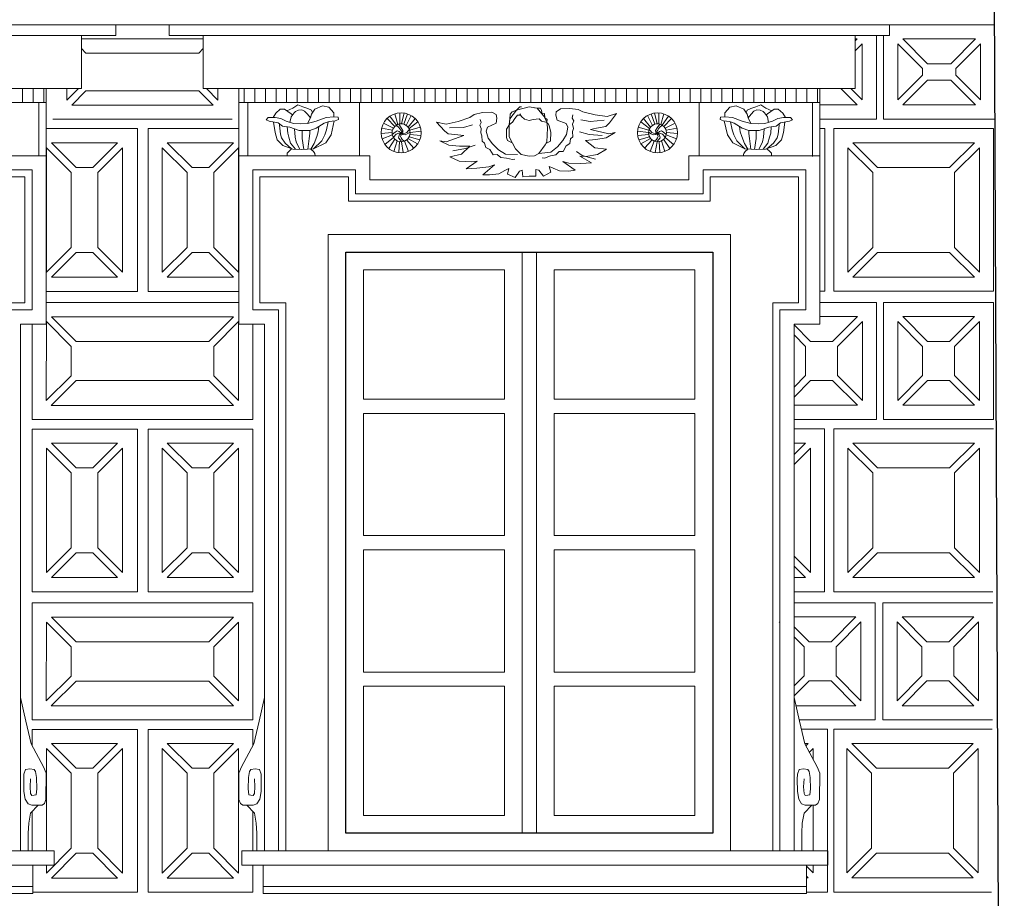
# Model space of a CAD drawing. Units: millimetres. Extents: x -11194 to 3641, y 4092 to 21244.
# Drawn here: x -7852 to -7573, y 10247 to 10495 of the extents above; entities that cross this region are included whole.
import ezdxf

# ---------------------------------------------------------------- set-up
doc = ezdxf.new("R2010")
doc.units = ezdxf.units.MM
doc.layers.add('P_widok cienki', color=5, linetype='Continuous', lineweight=5)
doc.layers.add('TABELKA_OPISY', color=8, linetype='Continuous', lineweight=5)
doc.layers.add('WIDOK', color=4, linetype='Continuous')

msp = doc.modelspace()

# ---------------------------------------------------------------- linework, layer by layer
at = {"layer": 'P_widok cienki', "linetype": 'Continuous'}
for p, q in [((-8028.07, 10493.88), (-7824.5, 10493.88)), ((-7824.5, 10493.88), (-7824.5, 10490.88)), ((-7809.47, 10493.88), (-7605.9, 10493.88)), ((-7809.47, 10493.88), (-7809.47, 10490.88)), ((-7605.9, 10493.88), (-7605.9, 10490.88)), ((-8028.07, 10490.88), (-7824.5, 10490.88)), ((-8018.38, 10490.88), (-7834.18, 10490.88)), ((-7834.18, 10475.88), (-7834.18, 10490.88)), ((-7809.47, 10490.88), (-7605.9, 10490.88)), ((-7799.79, 10490.88), (-7615.58, 10490.88)), ((-7799.79, 10475.88), (-7799.79, 10490.88)), ((-7615.58, 10475.88), (-7615.58, 10490.88)), ((-8018.38, 10475.88), (-7834.18, 10475.88)), ((-7850.84, 10471.88), (-7850.84, 10475.88)), ((-7847.84, 10471.88), (-7847.84, 10475.88)), ((-7844.84, 10471.88), (-7844.84, 10475.88)), ((-7844.18, 10456.88), (-7844.18, 10475.88)), ((-7799.79, 10475.88), (-7615.58, 10475.88)), ((-7789.79, 10456.88), (-7789.79, 10475.88)), ((-7788.24, 10471.88), (-7788.24, 10475.88)), ((-7785.24, 10471.88), (-7785.24, 10475.88)), ((-7782.24, 10471.88), (-7782.24, 10475.88)), ((-7779.24, 10471.88), (-7779.24, 10475.88)), ((-7776.24, 10471.88), (-7776.24, 10475.88)), ((-7773.24, 10471.88), (-7773.24, 10475.88)), ((-7770.24, 10471.88), (-7770.24, 10475.88)), ((-7767.24, 10471.88), (-7767.24, 10475.88)), ((-7764.24, 10471.88), (-7764.24, 10475.88)), ((-7761.24, 10471.88), (-7761.24, 10475.88)), ((-7758.24, 10471.88), (-7758.24, 10475.88)), ((-7755.24, 10471.88), (-7755.24, 10475.88)), ((-7752.24, 10471.88), (-7752.24, 10475.88)), ((-7749.24, 10471.88), (-7749.24, 10475.88)), ((-7746.24, 10471.88), (-7746.24, 10475.88)), ((-7743.24, 10471.88), (-7743.24, 10475.88)), ((-7740.24, 10471.88), (-7740.24, 10475.88)), ((-7737.24, 10471.88), (-7737.24, 10475.88)), ((-7734.24, 10471.88), (-7734.24, 10475.88)), ((-7731.24, 10471.88), (-7731.24, 10475.88)), ((-7728.24, 10471.88), (-7728.24, 10475.88)), ((-7725.24, 10471.88), (-7725.24, 10475.88)), ((-7722.24, 10471.88), (-7722.24, 10475.88)), ((-7719.24, 10471.88), (-7719.24, 10475.88)), ((-7716.24, 10471.88), (-7716.24, 10475.88)), ((-7713.24, 10471.88), (-7713.24, 10475.88)), ((-7710.24, 10471.88), (-7710.24, 10475.88)), ((-7707.24, 10471.88), (-7707.24, 10475.88)), ((-7704.24, 10471.88), (-7704.24, 10475.88)), ((-7701.24, 10471.88), (-7701.24, 10475.88)), ((-7698.24, 10471.88), (-7698.24, 10475.88)), ((-7695.24, 10471.88), (-7695.24, 10475.88)), ((-7692.24, 10471.88), (-7692.24, 10475.88)), ((-7689.24, 10471.88), (-7689.24, 10475.88)), ((-7686.24, 10471.88), (-7686.24, 10475.88)), ((-7683.24, 10471.88), (-7683.24, 10475.88)), ((-7680.24, 10471.88), (-7680.24, 10475.88)), ((-7677.24, 10471.88), (-7677.24, 10475.88)), ((-7674.24, 10471.88), (-7674.24, 10475.88)), ((-7671.24, 10471.88), (-7671.24, 10475.88)), ((-7668.24, 10471.88), (-7668.24, 10475.88)), ((-7665.24, 10471.88), (-7665.24, 10475.88)), ((-7662.24, 10471.88), (-7662.24, 10475.88)), ((-7659.24, 10471.88), (-7659.24, 10475.88)), ((-7656.24, 10471.88), (-7656.24, 10475.88)), ((-7653.24, 10471.88), (-7653.24, 10475.88)), ((-7650.24, 10471.88), (-7650.24, 10475.88)), ((-7647.24, 10471.88), (-7647.24, 10475.88)), ((-7644.24, 10471.88), (-7644.24, 10475.88)), ((-7641.24, 10471.88), (-7641.24, 10475.88)), ((-7638.24, 10471.88), (-7638.24, 10475.88)), ((-7635.24, 10471.88), (-7635.24, 10475.88)), ((-7632.24, 10471.88), (-7632.24, 10475.88)), ((-7629.24, 10471.88), (-7629.24, 10475.88)), ((-7626.24, 10471.88), (-7626.24, 10475.88)), ((-7625.58, 10456.88), (-7625.58, 10475.88)), ((-8008.38, 10471.88), (-7844.18, 10471.88)), ((-7846.27, 10456.88), (-7846.27, 10471.88)), ((-7789.79, 10471.88), (-7625.58, 10471.88)), ((-7787.24, 10456.88), (-7787.24, 10471.88)), ((-7755.68, 10456.88), (-7755.68, 10471.88)), ((-7659.67, 10456.88), (-7659.67, 10471.88)), ((-7627.67, 10456.66), (-7627.67, 10471.88)), ((-7841.93, 10260.45), (-7841.93, 10256.45)), ((-7788.9, 10260.45), (-7788.9, 10256.45)), ((-7623.33, 10260.45), (-7623.33, 10256.45)), ((-7847.93, 10256.45), (-7847.93, 10248.45)), ((-7782.9, 10256.45), (-7782.9, 10248.45)), ((-7629.33, 10256.45), (-7629.33, 10248.45))]:
    msp.add_line(p, q, dxfattribs=at)
for points in [[(-7780.03, 10467.64), (-7779.27, 10468.92), (-7778.03, 10470.06), (-7776.82, 10470.06), (-7774.95, 10468.72), (-7774.57, 10468.42)], [(-7776.17, 10469.6), (-7774.54, 10470.27), (-7773.12, 10471.24), (-7771.71, 10470.65), (-7770.29, 10470.17), (-7769.22, 10469.72), (-7768.94, 10469.03)], [(-7769.53, 10467.61), (-7770.39, 10468.65), (-7771.15, 10469.44), (-7771.95, 10469.82), (-7772.92, 10469.75), (-7773.78, 10469.37), (-7774.16, 10468.99), (-7774.99, 10467.85), (-7775.31, 10466.29)], [(-7762.91, 10467.84), (-7762.93, 10468.99), (-7764.35, 10470.58), (-7766.14, 10470.96), (-7768.29, 10469.99), (-7769.22, 10468.61), (-7769.53, 10467.61), (-7770.31, 10465.94)], [(-7707.7, 10470.67), (-7711.32, 10469.73), (-7713.15, 10467.26), (-7713.35, 10465.04), (-7713.4, 10462.18), (-7711.57, 10458.78), (-7709.94, 10457.2), (-7707.68, 10456.71), (-7706.19, 10456.81), (-7704.96, 10457.5), (-7703.18, 10459.91), (-7702.74, 10460.75), (-7702.64, 10462.67), (-7702.54, 10464.74), (-7702.74, 10466.42), (-7703.58, 10468.05), (-7704.56, 10469.28), (-7705.45, 10470.27), (-7707.7, 10470.67)], [(-7713.35, 10465.62), (-7713.15, 10467.26), (-7713.09, 10468.65), (-7712.51, 10469.31), (-7711.32, 10469.73), (-7710.39, 10470.67), (-7709.84, 10470.67)], [(-7704.96, 10457.5), (-7701.56, 10457.91), (-7699.73, 10459.36), (-7698.2, 10461.19), (-7697.17, 10462.88), (-7696.75, 10464.92), (-7697.27, 10465.99), (-7699.83, 10466.89), (-7700.14, 10468.31), (-7700.04, 10469.31), (-7698.9, 10470.11), (-7696.23, 10470.24), (-7693.85, 10469.9), (-7692.57, 10469.24), (-7689.1, 10468.42), (-7685.66, 10467.98), (-7683, 10468.77), (-7683, 10468.77), (-7685.04, 10466.12), (-7686.01, 10465.15), (-7688.66, 10464.62), (-7690.34, 10464.27), (-7685.21, 10463.03), (-7683.45, 10463.47), (-7685.92, 10461.97), (-7688.84, 10461.44), (-7691.76, 10461.17), (-7689.19, 10459.14), (-7685.83, 10458.7), (-7688.4, 10457.2), (-7691.67, 10456.67), (-7693.44, 10456.75), (-7693.44, 10456.75), (-7690.08, 10454.9), (-7693.08, 10454.72), (-7696.53, 10454.81), (-7698.21, 10455.25), (-7698.21, 10455.25), (-7694.68, 10452.78), (-7696.53, 10452.51), (-7699.18, 10452.6), (-7700.95, 10453.4), (-7702.1, 10453.84), (-7701.57, 10452.25), (-7701.57, 10452.25), (-7703.69, 10451.13), (-7705.02, 10452.78), (-7705.82, 10452.95), (-7705.82, 10451.13), (-7707.67, 10451.13)], [(-7706.25, 10470.41), (-7705.45, 10470.27), (-7704.48, 10470.27), (-7704.19, 10469.69), (-7704.07, 10468.67), (-7703.36, 10468.81), (-7703.31, 10467.54), (-7702.61, 10467.11), (-7702.74, 10466.42)], [(-7652.44, 10467.84), (-7652.42, 10468.99), (-7651, 10470.58), (-7649.2, 10470.96), (-7647.06, 10469.99), (-7646.13, 10468.61), (-7645.82, 10467.61), (-7645.04, 10465.94)], [(-7639.17, 10469.6), (-7640.81, 10470.27), (-7642.23, 10471.24), (-7643.64, 10470.65), (-7645.06, 10470.17), (-7646.13, 10469.72), (-7646.41, 10469.03)], [(-7645.82, 10467.61), (-7644.96, 10468.65), (-7644.2, 10469.44), (-7643.4, 10469.82), (-7642.43, 10469.75), (-7641.57, 10469.37), (-7641.19, 10468.99), (-7640.36, 10467.85), (-7640.04, 10466.29)], [(-7635.32, 10467.64), (-7636.08, 10468.92), (-7637.32, 10470.06), (-7638.53, 10470.06), (-7640.4, 10468.72), (-7640.78, 10468.42)], [(-7762.91, 10467.84), (-7765.11, 10467.64), (-7767.86, 10466.59), (-7770.31, 10465.94), (-7772.41, 10465.84), (-7774.26, 10465.99), (-7776.36, 10466.59), (-7777.86, 10467.39), (-7779.51, 10467.64), (-7781.46, 10467.64), (-7782.06, 10466.99), (-7781.16, 10466.64), (-7778.66, 10466.14), (-7777.41, 10465.19), (-7775.36, 10464.94), (-7772.66, 10464.04), (-7769.71, 10464.04), (-7767.86, 10464.64), (-7765.61, 10466.04), (-7764.21, 10466.54), (-7762.51, 10466.74), (-7761.56, 10467.14), (-7761.66, 10467.79), (-7762.91, 10467.84)], [(-7762.77, 10466.71), (-7763.66, 10462.79), (-7765.16, 10460.54), (-7768.61, 10458.79), (-7771.91, 10458.64), (-7774.46, 10458.69), (-7777.36, 10459.74), (-7778.96, 10461.34), (-7779.51, 10463.44), (-7779.91, 10466.39)], [(-7745.68, 10465.17), (-7747.86, 10467.4)], [(-7745.23, 10465.52), (-7747.04, 10468.06)], [(-7744.82, 10465.72), (-7745.66, 10468.73)], [(-7744.29, 10465.87), (-7744.25, 10469)], [(-7743.76, 10465.89), (-7743.08, 10468.95)], [(-7743.11, 10465.77), (-7742.13, 10468.73)], [(-7742.45, 10465.44), (-7741.04, 10468.23)], [(-7741.94, 10464.96), (-7739.95, 10467.4)], [(-7710.99, 10457.21), (-7714.41, 10457.29), (-7716.38, 10458.56), (-7718.07, 10460.24), (-7719.26, 10461.82), (-7719.87, 10463.81), (-7719.46, 10464.93), (-7717, 10466.07), (-7716.82, 10467.51), (-7717.02, 10468.49), (-7718.23, 10469.18), (-7720.9, 10469.06), (-7723.24, 10468.49), (-7724.45, 10467.71), (-7727.82, 10466.56), (-7731.21, 10465.79), (-7733.92, 10466.33), (-7733.92, 10466.33), (-7731.65, 10463.88), (-7730.58, 10463.01), (-7727.89, 10462.73), (-7726.19, 10462.54), (-7731.17, 10460.82), (-7732.98, 10461.09), (-7730.37, 10459.83), (-7727.41, 10459.58), (-7724.48, 10459.6), (-7726.84, 10457.33), (-7730.14, 10456.57), (-7727.45, 10455.32), (-7724.14, 10455.11), (-7722.39, 10455.36), (-7722.39, 10455.36), (-7725.55, 10453.19), (-7722.54, 10453.31), (-7719.12, 10453.72), (-7717.49, 10454.33), (-7717.49, 10454.33), (-7720.77, 10451.52), (-7718.9, 10451.44), (-7716.27, 10451.78), (-7714.58, 10452.74), (-7713.48, 10453.29), (-7713.86, 10451.66), (-7713.86, 10451.66), (-7711.64, 10450.74), (-7710.47, 10452.52), (-7709.7, 10452.77), (-7709.52, 10450.95), (-7707.67, 10451.13)], [(-7721.56, 10467.13), (-7721.26, 10466.29), (-7721.66, 10465.46), (-7721.27, 10464.59), (-7721.41, 10463.35), (-7721.07, 10462.47), (-7721.01, 10460.99), (-7720.31, 10460.45), (-7719.97, 10459.18), (-7718.82, 10458.59), (-7717.85, 10457.16), (-7716.72, 10457.22), (-7715.68, 10456.36), (-7714.14, 10456.21), (-7712.4, 10455.77), (-7711.76, 10455.91)], [(-7710.1, 10468.31), (-7711.05, 10468.31), (-7711.72, 10467.36), (-7712.46, 10466.4), (-7713.29, 10465.72), (-7714.09, 10464.36), (-7714.09, 10463.03), (-7714.09, 10462.04), (-7713.88, 10461.21), (-7712.48, 10460.48)], [(-7710.31, 10468.69), (-7709.89, 10467.94), (-7709.02, 10467.16), (-7707.7, 10466.78), (-7706.56, 10467.11), (-7704.92, 10467.26), (-7704.22, 10466.66), (-7703.02, 10466.33), (-7702.44, 10466.04), (-7702.08, 10465.44), (-7701.86, 10464.55), (-7701.61, 10463.55), (-7701.73, 10460.96), (-7702.96, 10460.33)], [(-7695.39, 10468.39), (-7695.6, 10467.52), (-7695.13, 10466.74), (-7695.43, 10465.83), (-7695.17, 10464.61), (-7695.43, 10463.7), (-7695.34, 10462.23), (-7695.99, 10461.62), (-7696.21, 10460.32), (-7697.3, 10459.62), (-7698.12, 10458.11), (-7699.25, 10458.06), (-7700.21, 10457.11), (-7701.73, 10456.8), (-7703.42, 10456.2), (-7704.07, 10456.28)], [(-7693.11, 10467.05), (-7690.48, 10466.57), (-7686.5, 10466.88)], [(-7673.41, 10464.96), (-7675.4, 10467.4)], [(-7672.9, 10465.44), (-7674.31, 10468.23)], [(-7672.24, 10465.77), (-7673.22, 10468.73)], [(-7671.59, 10465.89), (-7672.27, 10468.95)], [(-7671.06, 10465.87), (-7671.1, 10469)], [(-7670.53, 10465.72), (-7669.69, 10468.73)], [(-7670.12, 10465.52), (-7668.31, 10468.06)], [(-7669.67, 10465.17), (-7667.49, 10467.4)], [(-7652.44, 10467.84), (-7650.24, 10467.64), (-7647.49, 10466.59), (-7645.04, 10465.94), (-7642.94, 10465.84), (-7641.09, 10465.99), (-7638.99, 10466.59), (-7637.49, 10467.39), (-7635.84, 10467.64), (-7633.89, 10467.64), (-7633.29, 10466.99), (-7634.19, 10466.64), (-7636.69, 10466.14), (-7637.94, 10465.19), (-7639.99, 10464.94), (-7642.69, 10464.04), (-7645.64, 10464.04), (-7647.49, 10464.64), (-7649.74, 10466.04), (-7651.14, 10466.54), (-7652.84, 10466.74), (-7653.79, 10467.14), (-7653.69, 10467.79), (-7652.44, 10467.84)], [(-7652.58, 10466.71), (-7651.69, 10462.79), (-7650.19, 10460.54), (-7646.74, 10458.79), (-7643.44, 10458.64), (-7640.89, 10458.69), (-7637.99, 10459.74), (-7636.39, 10461.34), (-7635.84, 10463.44), (-7635.44, 10466.39)], [(-7774.83, 10458.82), (-7776.68, 10460.46), (-7777.67, 10461.95), (-7777.95, 10462.97), (-7778.3, 10465.47), (-7778.27, 10465.84)], [(-7773.74, 10458.68), (-7775.11, 10460.46), (-7775.58, 10462.09), (-7775.91, 10463.27), (-7776.05, 10465.02)], [(-7772.52, 10458.65), (-7773.54, 10460.82), (-7773.85, 10462.11), (-7774.01, 10464.49)], [(-7771.34, 10458.67), (-7771.81, 10461.7), (-7771.81, 10464.04)], [(-7770.26, 10458.72), (-7769.88, 10461.73), (-7769.69, 10463.16), (-7769.69, 10464.04)], [(-7769.4, 10458.75), (-7768.51, 10460.3), (-7767.74, 10462.33), (-7767.3, 10463.63), (-7767.11, 10465.1)], [(-7768.61, 10458.79), (-7766.28, 10461.04), (-7765.43, 10462.75), (-7764.99, 10464.15), (-7764.54, 10466.42)], [(-7746.33, 10464.07), (-7749.41, 10464.62)], [(-7746.07, 10464.68), (-7748.88, 10466.03)], [(-7741.37, 10463.51), (-7742.14, 10463.07), (-7742.77, 10462.74), (-7743.39, 10462.87), (-7743.86, 10463.23), (-7744.49, 10463.7), (-7745, 10463.88), (-7745.55, 10463.52), (-7746.38, 10462.86)], [(-7743.88, 10463.25), (-7743.73, 10463.68), (-7743.99, 10464.05), (-7744.22, 10464.46), (-7744.5, 10464.89), (-7745.26, 10465.5)], [(-7744.52, 10465.82), (-7743.84, 10464.74), (-7743.37, 10463.99), (-7743.45, 10463.44), (-7743.86, 10463.23), (-7744.43, 10462.64), (-7744.61, 10461.96), (-7744.09, 10461.26), (-7743.76, 10460.84)], [(-7743.86, 10463.23), (-7743.22, 10463.17), (-7742.74, 10463.26), (-7742.29, 10463.48), (-7741.92, 10463.86), (-7741.55, 10464.29)], [(-7741.66, 10464.54), (-7739.15, 10466.41)], [(-7741.47, 10464.07), (-7738.48, 10464.95)], [(-7723.7, 10465.58), (-7726.27, 10464.85), (-7730.27, 10464.78)], [(-7673.88, 10464.07), (-7676.87, 10464.95)], [(-7673.69, 10464.54), (-7676.2, 10466.41)], [(-7673.97, 10463.51), (-7673.21, 10463.07), (-7672.58, 10462.74), (-7671.96, 10462.87), (-7671.49, 10463.23), (-7670.86, 10463.7), (-7670.35, 10463.88), (-7669.8, 10463.52), (-7668.97, 10462.86)], [(-7671.49, 10463.23), (-7672.13, 10463.17), (-7672.61, 10463.26), (-7673.06, 10463.48), (-7673.43, 10463.86), (-7673.8, 10464.29)], [(-7670.83, 10465.82), (-7671.51, 10464.74), (-7671.98, 10463.99), (-7671.9, 10463.44), (-7671.49, 10463.23), (-7670.92, 10462.64), (-7670.74, 10461.96), (-7671.26, 10461.26), (-7671.59, 10460.84)], [(-7671.47, 10463.25), (-7671.62, 10463.68), (-7671.36, 10464.05), (-7671.13, 10464.46), (-7670.84, 10464.89), (-7670.09, 10465.5)], [(-7669.28, 10464.68), (-7666.47, 10466.03)], [(-7669.02, 10464.07), (-7665.94, 10464.62)], [(-7646.74, 10458.79), (-7649.07, 10461.04), (-7649.92, 10462.75), (-7650.36, 10464.15), (-7650.81, 10466.42)], [(-7645.95, 10458.75), (-7646.84, 10460.3), (-7647.61, 10462.33), (-7648.05, 10463.63), (-7648.24, 10465.1)], [(-7645.09, 10458.72), (-7645.47, 10461.73), (-7645.66, 10463.16), (-7645.66, 10464.04)], [(-7644.01, 10458.67), (-7643.54, 10461.7), (-7643.54, 10464.04)], [(-7642.82, 10458.65), (-7641.81, 10460.82), (-7641.5, 10462.11), (-7641.34, 10464.49)], [(-7641.61, 10458.68), (-7640.24, 10460.46), (-7639.77, 10462.09), (-7639.44, 10463.27), (-7639.3, 10465.02)], [(-7640.52, 10458.82), (-7638.67, 10460.46), (-7637.68, 10461.95), (-7637.4, 10462.97), (-7637.05, 10465.47), (-7637.07, 10465.84)], [(-7746.43, 10463.44), (-7749.55, 10463.15)], [(-7746.35, 10462.73), (-7749.27, 10461.62)], [(-7746.03, 10462), (-7748.46, 10460.02)], [(-7745.64, 10461.52), (-7747.34, 10458.88)], [(-7743.91, 10463.18), (-7744.58, 10463.29), (-7745.33, 10463), (-7746.09, 10462.08)], [(-7745, 10461.08), (-7745.94, 10458.09)], [(-7743.86, 10463.23), (-7743.89, 10462.77), (-7744.07, 10462.31), (-7743.88, 10461.88), (-7743.58, 10461.5), (-7743.03, 10460.99)], [(-7742.41, 10461.32), (-7740.27, 10459.04)], [(-7741.96, 10461.74), (-7739.23, 10460.19)], [(-7741.64, 10462.23), (-7738.61, 10461.38)], [(-7741.42, 10462.85), (-7738.31, 10462.55)], [(-7741.37, 10463.45), (-7738.27, 10463.79)], [(-7693.52, 10463.58), (-7690.72, 10462.83), (-7687.11, 10462.55)], [(-7673.98, 10463.45), (-7677.08, 10463.79)], [(-7673.93, 10462.85), (-7677.04, 10462.55)], [(-7673.71, 10462.23), (-7676.74, 10461.38)], [(-7673.39, 10461.74), (-7676.12, 10460.19)], [(-7672.94, 10461.32), (-7675.08, 10459.04)], [(-7671.49, 10463.23), (-7671.46, 10462.77), (-7671.28, 10462.31), (-7671.47, 10461.88), (-7671.77, 10461.5), (-7672.31, 10460.99)], [(-7671.44, 10463.18), (-7670.77, 10463.29), (-7670.02, 10463), (-7669.26, 10462.08)], [(-7670.35, 10461.08), (-7669.41, 10458.09)], [(-7669.71, 10461.52), (-7668.01, 10458.88)], [(-7669.31, 10462), (-7666.89, 10460.02)], [(-7669, 10462.73), (-7666.08, 10461.62)], [(-7668.92, 10463.44), (-7665.8, 10463.15)], [(-7774.83, 10458.82), (-7775.57, 10458.2), (-7776.11, 10457.58), (-7776.11, 10456.88)], [(-7769.4, 10458.75), (-7768.64, 10458.03), (-7768.3, 10457.46), (-7768.14, 10456.88)], [(-7744.36, 10460.87), (-7744.55, 10457.75)], [(-7743.76, 10460.84), (-7743.28, 10457.75)], [(-7742.97, 10461.01), (-7741.83, 10458.11)], [(-7722.96, 10459.9), (-7725.67, 10458.89), (-7729.24, 10458.27)], [(-7672.38, 10461.01), (-7673.52, 10458.11)], [(-7671.59, 10460.84), (-7672.07, 10457.75)], [(-7670.99, 10460.87), (-7670.8, 10457.75)], [(-7645.95, 10458.75), (-7646.71, 10458.03), (-7647.05, 10457.46), (-7647.21, 10456.88)], [(-7640.52, 10458.82), (-7639.78, 10458.2), (-7639.24, 10457.58), (-7639.24, 10456.88)], [(-8001.1, 10260.5), (-8001.1, 10409.29), (-8008.38, 10409.29), (-8008.38, 10456.88), (-7971.37, 10456.88), (-7971.37, 10450.08), (-7881.18, 10450.08), (-7881.18, 10456.88), (-7844.18, 10456.88), (-7844.18, 10409.29), (-7851.46, 10409.29), (-7851.46, 10260.5)], [(-7782.5, 10260.5), (-7782.5, 10409.29), (-7789.79, 10409.29), (-7789.79, 10456.88), (-7752.77, 10456.88), (-7752.77, 10450.08), (-7662.58, 10450.08), (-7662.58, 10456.88), (-7625.58, 10456.88), (-7625.58, 10409.29), (-7632.86, 10409.29), (-7632.86, 10260.5)], [(-7694.33, 10458.05), (-7692.7, 10456.92), (-7688.95, 10455.9)], [(-7997.1, 10260.5), (-7997.1, 10413.29), (-8004.38, 10413.29), (-8004.38, 10452.88), (-7975.37, 10452.88), (-7975.37, 10446.08), (-7877.18, 10446.08), (-7877.18, 10452.88), (-7848.18, 10452.88), (-7848.18, 10413.29), (-7855.46, 10413.29), (-7855.46, 10260.5)], [(-7778.5, 10260.5), (-7778.5, 10413.29), (-7785.79, 10413.29), (-7785.79, 10452.88), (-7756.77, 10452.88), (-7756.77, 10446.08), (-7658.58, 10446.08), (-7658.58, 10452.88), (-7629.58, 10452.88), (-7629.58, 10413.29), (-7636.86, 10413.29), (-7636.86, 10260.5)], [(-7995.1, 10260.5), (-7995.1, 10415.29), (-8002.38, 10415.29), (-8002.38, 10450.88), (-7977.37, 10450.88), (-7977.37, 10444.08), (-7875.18, 10444.08), (-7875.18, 10450.88), (-7850.18, 10450.88), (-7850.18, 10415.29), (-7857.46, 10415.29), (-7857.46, 10260.5)], [(-7776.5, 10260.5), (-7776.5, 10415.29), (-7783.79, 10415.29), (-7783.79, 10450.88), (-7758.77, 10450.88), (-7758.77, 10444.08), (-7656.58, 10444.08), (-7656.58, 10450.88), (-7631.58, 10450.88), (-7631.58, 10415.29), (-7638.86, 10415.29), (-7638.86, 10260.5)], [(-7851.46, 10303.82), (-7849.96, 10297.11), (-7848.42, 10290.69), (-7844.98, 10284.23), (-7844.21, 10282.38), (-7844.25, 10275.03), (-7844.7, 10273.88), (-7845.37, 10273.41), (-7846.46, 10273.37), (-7848.29, 10273.37), (-7849.32, 10273.78), (-7850.16, 10275.07), (-7850.51, 10277.26), (-7850.54, 10280.76), (-7850.5, 10282.14), (-7850.06, 10283.43), (-7848.79, 10283.69), (-7847.57, 10283.46), (-7847.24, 10282.85), (-7846.9, 10281.16), (-7846.84, 10278.01), (-7847.03, 10276.31), (-7847.57, 10276.17), (-7848.29, 10276.12), (-7848.63, 10276.69), (-7848.75, 10278.52), (-7848.65, 10280.78)], [(-7782.5, 10303.82), (-7784, 10297.11), (-7785.55, 10290.69), (-7788.98, 10284.23), (-7789.75, 10282.38), (-7789.71, 10275.03), (-7789.27, 10273.88), (-7788.59, 10273.41), (-7787.51, 10273.37), (-7785.68, 10273.37), (-7784.65, 10273.78), (-7783.8, 10275.07), (-7783.46, 10277.26), (-7783.42, 10280.76), (-7783.46, 10282.14), (-7783.9, 10283.43), (-7785.18, 10283.69), (-7786.39, 10283.46), (-7786.73, 10282.85), (-7787.06, 10281.16), (-7787.13, 10278.01), (-7786.93, 10276.31), (-7786.39, 10276.17), (-7785.68, 10276.12), (-7785.33, 10276.69), (-7785.21, 10278.52), (-7785.31, 10280.78)], [(-7632.86, 10303.82), (-7631.36, 10297.11), (-7629.82, 10290.69), (-7626.38, 10284.23), (-7625.62, 10282.38), (-7625.66, 10275.03), (-7626.1, 10273.88), (-7626.78, 10273.41), (-7627.86, 10273.37), (-7629.69, 10273.37), (-7630.72, 10273.78), (-7631.56, 10275.07), (-7631.91, 10277.26), (-7631.94, 10280.76), (-7631.91, 10282.14), (-7631.46, 10283.43), (-7630.19, 10283.69), (-7628.98, 10283.46), (-7628.64, 10282.85), (-7628.3, 10281.16), (-7628.24, 10278.01), (-7628.44, 10276.31), (-7628.98, 10276.17), (-7629.69, 10276.12), (-7630.03, 10276.69), (-7630.15, 10278.52), (-7630.05, 10280.78)], [(-7846.46, 10273.37), (-7848.64, 10271.11), (-7849.13, 10268.27), (-7849.29, 10265.44), (-7849.29, 10260.5)], [(-7787.51, 10273.37), (-7785.32, 10271.11), (-7784.84, 10268.27), (-7784.67, 10265.44), (-7784.67, 10260.5)], [(-7627.86, 10273.37), (-7630.04, 10271.11), (-7630.53, 10268.27), (-7630.69, 10265.44), (-7630.69, 10260.5)], [(-8007.5, 10260.45), (-7841.93, 10260.45)], [(-7788.9, 10260.45), (-7623.33, 10260.45)], [(-8007.5, 10256.45), (-7841.93, 10256.45)], [(-7788.9, 10256.45), (-7623.33, 10256.45)], [(-8001.5, 10250.45), (-7847.93, 10250.45)], [(-7782.9, 10250.45), (-7629.33, 10250.45)], [(-8001.5, 10248.45), (-7847.93, 10248.45)], [(-7782.9, 10248.45), (-7629.33, 10248.45)]]:
    msp.add_lwpolyline(points, dxfattribs=at)
msp.add_lwpolyline([(-7764.5, 10434.62), (-7650.86, 10434.62), (-7650.86, 10260.45), (-7764.5, 10260.45)], close=True, dxfattribs=at)
for centre, radius in [((-7743.9, 10463.36), 5.65), ((-7671.45, 10463.36), 5.65), ((-7743.9, 10463.36), 2.53), ((-7671.45, 10463.36), 2.53)]:
    msp.add_circle(centre, radius, dxfattribs=at)
at = {"layer": 'TABELKA_OPISY', "linetype": 'Continuous'}
for p, q in [((-7615.58, 10489.32), (-7615.02, 10489.88)), ((-7595.14, 10482.88), (-7602.14, 10489.88)), ((-7588.57, 10482.88), (-7581.57, 10489.88)), ((-7832.94, 10485.88), (-7834.18, 10487.12)), ((-7801.05, 10485.88), (-7799.79, 10487.14)), ((-7615.58, 10486.49), (-7613.6, 10488.47)), ((-7596.55, 10481.47), (-7603.55, 10488.47)), ((-7587.15, 10481.47), (-7580.15, 10488.47)), ((-7596.55, 10479.63), (-7603.55, 10472.63)), ((-7595.14, 10478.21), (-7602.14, 10471.21)), ((-7588.57, 10478.21), (-7581.57, 10471.21)), ((-7587.15, 10479.63), (-7580.15, 10472.63)), ((-7835.07, 10475.88), (-7838.35, 10472.6)), ((-7832.94, 10475.19), (-7836.94, 10471.19)), ((-7801.05, 10475.19), (-7797.05, 10471.19)), ((-7798.91, 10475.88), (-7795.64, 10472.6)), ((-7619.68, 10475.88), (-7615.02, 10471.21)), ((-7616.86, 10475.88), (-7613.6, 10472.63)), ((-7837.13, 10452.12), (-7844.13, 10459.12)), ((-7835.72, 10453.53), (-7842.72, 10460.53)), ((-7831.01, 10453.53), (-7824.01, 10460.53)), ((-7829.59, 10452.12), (-7822.59, 10459.12)), ((-7804.37, 10452.12), (-7811.37, 10459.12)), ((-7802.96, 10453.53), (-7809.96, 10460.53)), ((-7798.24, 10453.53), (-7791.24, 10460.53)), ((-7796.83, 10452.12), (-7789.83, 10459.12)), ((-7610.65, 10452.14), (-7617.65, 10459.14)), ((-7609.24, 10453.56), (-7616.24, 10460.56)), ((-7588.92, 10453.56), (-7581.92, 10460.56)), ((-7587.5, 10452.14), (-7580.5, 10459.14)), ((-7837.13, 10430.95), (-7844.13, 10423.95)), ((-7829.59, 10430.95), (-7822.59, 10423.95)), ((-7804.37, 10430.95), (-7811.37, 10423.95)), ((-7796.83, 10430.95), (-7789.83, 10423.95)), ((-7610.65, 10430.97), (-7617.65, 10423.97)), ((-7587.5, 10430.97), (-7580.5, 10423.97)), ((-7835.72, 10429.53), (-7842.72, 10422.53)), ((-7831.01, 10429.53), (-7824.01, 10422.53)), ((-7802.96, 10429.53), (-7809.96, 10422.53)), ((-7798.24, 10429.53), (-7791.24, 10422.53)), ((-7709.68, 10429.62), (-7709.68, 10265.45)), ((-7705.68, 10429.62), (-7705.68, 10265.45)), ((-7609.24, 10429.56), (-7616.24, 10422.56)), ((-7588.92, 10429.56), (-7581.92, 10422.56)), ((-7714.68, 10424.62), (-7714.68, 10388.08)), ((-7700.68, 10424.62), (-7700.68, 10388.08)), ((-7835.73, 10404.4), (-7842.73, 10411.4)), ((-7798.24, 10404.4), (-7791.24, 10411.4)), ((-7621.98, 10404.43), (-7614.98, 10411.43)), ((-7595.14, 10404.43), (-7602.14, 10411.43)), ((-7588.91, 10404.43), (-7581.91, 10411.43)), ((-7837.15, 10402.99), (-7844.14, 10409.99)), ((-7796.83, 10402.99), (-7789.83, 10409.99)), ((-7628.21, 10404.43), (-7632.86, 10409.08)), ((-7620.57, 10403.01), (-7613.57, 10410.01)), ((-7596.55, 10403.01), (-7603.55, 10410.01)), ((-7587.49, 10403.01), (-7580.49, 10410.01)), ((-7629.63, 10403.01), (-7632.86, 10406.25)), ((-7837.16, 10394.73), (-7844.17, 10387.73)), ((-7796.83, 10394.73), (-7789.83, 10387.73)), ((-7629.63, 10394.76), (-7632.86, 10391.52)), ((-7620.57, 10394.76), (-7613.57, 10387.76)), ((-7596.55, 10394.76), (-7603.55, 10387.76)), ((-7587.49, 10394.76), (-7580.49, 10387.76)), ((-7835.74, 10393.32), (-7842.75, 10386.32)), ((-7798.24, 10393.32), (-7791.24, 10386.32)), ((-7628.21, 10393.35), (-7632.86, 10388.7)), ((-7621.98, 10393.35), (-7614.98, 10386.35)), ((-7595.14, 10393.35), (-7602.14, 10386.35)), ((-7588.91, 10393.35), (-7581.91, 10386.35)), ((-7754.5, 10388.08), (-7714.68, 10388.08)), ((-7700.68, 10388.08), (-7660.86, 10388.08)), ((-7754.5, 10384.08), (-7714.68, 10384.08)), ((-7714.68, 10384.08), (-7714.68, 10349.54)), ((-7700.68, 10384.08), (-7700.68, 10349.54)), ((-7700.68, 10384.08), (-7660.86, 10384.08)), ((-7835.72, 10368.66), (-7842.72, 10375.66)), ((-7831.01, 10368.66), (-7824.01, 10375.66)), ((-7802.96, 10368.66), (-7809.96, 10375.66)), ((-7798.24, 10368.66), (-7791.24, 10375.66)), ((-7632.86, 10372.48), (-7629.66, 10375.69)), ((-7609.24, 10368.69), (-7616.24, 10375.69)), ((-7588.92, 10368.69), (-7581.92, 10375.69)), ((-7837.13, 10367.25), (-7844.13, 10374.25)), ((-7829.59, 10367.25), (-7822.59, 10374.25)), ((-7804.37, 10367.25), (-7811.37, 10374.25)), ((-7796.83, 10367.25), (-7789.83, 10374.25)), ((-7632.86, 10369.65), (-7628.24, 10374.28)), ((-7610.65, 10367.28), (-7617.65, 10374.28)), ((-7587.5, 10367.28), (-7580.5, 10374.28)), ((-7754.5, 10349.54), (-7714.68, 10349.54)), ((-7700.68, 10349.54), (-7660.86, 10349.54)), ((-7837.13, 10346.08), (-7844.13, 10339.08)), ((-7835.72, 10344.66), (-7842.72, 10337.66)), ((-7831.01, 10344.66), (-7824.01, 10337.66)), ((-7829.59, 10346.08), (-7822.59, 10339.08)), ((-7804.37, 10346.08), (-7811.37, 10339.08)), ((-7802.96, 10344.66), (-7809.96, 10337.66)), ((-7798.24, 10344.66), (-7791.24, 10337.66)), ((-7796.83, 10346.08), (-7789.83, 10339.08)), ((-7754.5, 10345.54), (-7714.68, 10345.54)), ((-7714.68, 10345.54), (-7714.68, 10310.99)), ((-7700.68, 10345.54), (-7700.68, 10310.99)), ((-7700.68, 10345.54), (-7660.86, 10345.54)), ((-7610.65, 10346.1), (-7617.65, 10339.1)), ((-7609.24, 10344.69), (-7616.24, 10337.69)), ((-7588.92, 10344.69), (-7581.92, 10337.69)), ((-7587.5, 10346.1), (-7580.5, 10339.1)), ((-7632.86, 10343.73), (-7628.24, 10339.1)), ((-7632.86, 10340.9), (-7629.66, 10337.69)), ((-7837.15, 10318.12), (-7844.14, 10325.12)), ((-7835.73, 10319.53), (-7842.73, 10326.53)), ((-7798.24, 10319.53), (-7791.24, 10326.53)), ((-7796.83, 10318.12), (-7789.83, 10325.12)), ((-7636.86, 10324.96), (-7637.05, 10325.14)), ((-7622.4, 10319.56), (-7615.4, 10326.56)), ((-7620.99, 10318.14), (-7613.99, 10325.14)), ((-7596.76, 10318.14), (-7603.76, 10325.14)), ((-7595.34, 10319.56), (-7602.34, 10326.56)), ((-7589.11, 10319.56), (-7582.11, 10326.56)), ((-7587.7, 10318.14), (-7580.7, 10325.14)), ((-7628.63, 10319.56), (-7632.86, 10323.79)), ((-7630.05, 10318.14), (-7632.86, 10320.96)), ((-7714.68, 10310.99), (-7754.5, 10310.99)), ((-7660.86, 10310.99), (-7700.68, 10310.99)), ((-7837.16, 10309.87), (-7844.17, 10302.87)), ((-7835.74, 10308.45), (-7842.75, 10301.45)), ((-7798.24, 10308.45), (-7791.24, 10301.45)), ((-7796.83, 10309.87), (-7789.83, 10302.87)), ((-7630.05, 10309.89), (-7632.86, 10307.07)), ((-7628.63, 10308.48), (-7632.86, 10304.24)), ((-7622.4, 10308.48), (-7615.4, 10301.48)), ((-7620.99, 10309.89), (-7613.99, 10302.89)), ((-7596.76, 10309.89), (-7603.76, 10302.89)), ((-7595.34, 10308.48), (-7602.34, 10301.48)), ((-7589.11, 10308.48), (-7582.11, 10301.48)), ((-7587.7, 10309.89), (-7580.7, 10302.89)), ((-7714.68, 10306.99), (-7754.5, 10306.99)), ((-7714.68, 10306.99), (-7714.68, 10270.45)), ((-7700.68, 10306.99), (-7700.68, 10270.45)), ((-7660.86, 10306.99), (-7700.68, 10306.99)), ((-7837.13, 10282.38), (-7844.13, 10289.38)), ((-7835.72, 10283.8), (-7842.72, 10290.8)), ((-7831.01, 10283.8), (-7824.01, 10290.8)), ((-7829.59, 10282.38), (-7822.59, 10289.38)), ((-7804.37, 10282.38), (-7811.37, 10289.38)), ((-7802.96, 10283.8), (-7809.96, 10290.8)), ((-7798.24, 10283.8), (-7791.24, 10290.8)), ((-7796.83, 10282.38), (-7789.83, 10289.38)), ((-7629.53, 10290.14), (-7628.85, 10290.82)), ((-7628.55, 10288.3), (-7627.44, 10289.41)), ((-7610.99, 10282.41), (-7617.99, 10289.41)), ((-7609.58, 10283.82), (-7616.58, 10290.82)), ((-7589.26, 10283.82), (-7582.26, 10290.82)), ((-7587.84, 10282.41), (-7580.84, 10289.41)), ((-7837.13, 10261.21), (-7844.13, 10254.21)), ((-7829.59, 10261.21), (-7822.59, 10254.21)), ((-7804.37, 10261.21), (-7811.37, 10254.21)), ((-7796.83, 10261.21), (-7789.83, 10254.21)), ((-7610.99, 10261.24), (-7617.99, 10254.24)), ((-7587.84, 10261.24), (-7580.84, 10254.24)), ((-7835.72, 10259.8), (-7842.72, 10252.8)), ((-7831.01, 10259.8), (-7824.01, 10252.8)), ((-7802.96, 10259.8), (-7809.96, 10252.8)), ((-7798.24, 10259.8), (-7791.24, 10252.8)), ((-7609.58, 10259.82), (-7616.58, 10252.82)), ((-7589.26, 10259.82), (-7582.26, 10252.82)), ((-7629.33, 10256.13), (-7627.44, 10254.24)), ((-7629.33, 10253.3), (-7628.85, 10252.82))]:
    msp.add_line(p, q, dxfattribs=at)
for points in [[(-7809.47, 10493.88), (-7824.5, 10493.88)], [(-7605.9, 10493.88), (-7576.15, 10493.88)], [(-7799.79, 10489.88), (-7834.18, 10489.88)], [(-7834.18, 10489.88), (-7799.79, 10489.88)], [(-7609.6, 10490.88), (-7609.6, 10467.21), (-7625.58, 10467.21)], [(-7615.58, 10489.88), (-7615.02, 10489.88)], [(-7576.15, 10467.21), (-7607.55, 10467.21), (-7607.55, 10490.88)], [(-7602.14, 10489.88), (-7581.57, 10489.88)], [(-7613.6, 10488.47), (-7613.6, 10472.63)], [(-7603.55, 10472.63), (-7603.55, 10488.47)], [(-7580.15, 10488.47), (-7580.15, 10472.63)], [(-7801.05, 10485.88), (-7832.94, 10485.88)], [(-7832.94, 10485.88), (-7801.05, 10485.88)], [(-7596.55, 10479.63), (-7596.55, 10481.47)], [(-7595.14, 10482.88), (-7588.57, 10482.88)], [(-7587.15, 10481.47), (-7587.15, 10479.63)], [(-7588.57, 10478.21), (-7595.14, 10478.21)], [(-7838.35, 10475.88), (-7838.35, 10472.6)], [(-7832.94, 10475.19), (-7801.05, 10475.19)], [(-7795.64, 10472.6), (-7795.64, 10475.88)], [(-7836.94, 10471.19), (-7797.05, 10471.19)], [(-7615.02, 10471.21), (-7625.58, 10471.21)], [(-7581.57, 10471.21), (-7602.14, 10471.21)], [(-7842.35, 10467.19), (-7791.64, 10467.19)], [(-7844.18, 10418.53), (-7818.37, 10418.53), (-7818.37, 10464.53), (-7844.18, 10464.53)], [(-7789.79, 10418.53), (-7815.37, 10418.53), (-7815.37, 10464.53), (-7789.79, 10464.53)], [(-7625.58, 10418.56), (-7624.21, 10418.56), (-7624.21, 10464.56), (-7625.58, 10464.56)], [(-7844.13, 10423.95), (-7844.13, 10459.12)], [(-7842.72, 10460.53), (-7824.01, 10460.53)], [(-7822.59, 10459.12), (-7822.59, 10423.95)], [(-7811.37, 10423.95), (-7811.37, 10459.12)], [(-7809.96, 10460.53), (-7791.24, 10460.53)], [(-7789.83, 10459.12), (-7789.83, 10423.95)], [(-7617.65, 10459.14), (-7617.65, 10423.97)], [(-7581.92, 10460.56), (-7616.24, 10460.56)], [(-7580.5, 10423.97), (-7580.5, 10459.14)], [(-7835.72, 10453.53), (-7831.01, 10453.53)], [(-7802.96, 10453.53), (-7798.24, 10453.53)], [(-7588.92, 10453.56), (-7609.24, 10453.56)], [(-7837.13, 10430.95), (-7837.13, 10452.12)], [(-7829.59, 10452.12), (-7829.59, 10430.95)], [(-7804.37, 10430.95), (-7804.37, 10452.12)], [(-7796.83, 10452.12), (-7796.83, 10430.95)], [(-7610.65, 10452.14), (-7610.65, 10430.97)], [(-7587.5, 10430.97), (-7587.5, 10452.14)], [(-7831.01, 10429.53), (-7835.72, 10429.53)], [(-7798.24, 10429.53), (-7802.96, 10429.53)], [(-7609.24, 10429.56), (-7588.92, 10429.56)], [(-7824.01, 10422.53), (-7842.72, 10422.53)], [(-7791.24, 10422.53), (-7809.96, 10422.53)], [(-7754.5, 10388.08), (-7754.5, 10424.62), (-7714.68, 10424.62)], [(-7700.68, 10424.62), (-7660.86, 10424.62), (-7660.86, 10388.08)], [(-7616.24, 10422.56), (-7581.92, 10422.56)], [(-7789.79, 10415.4), (-7844.18, 10415.4)], [(-7632.86, 10382.35), (-7609.57, 10382.35), (-7609.57, 10415.43), (-7625.58, 10415.43)], [(-7791.24, 10411.4), (-7842.73, 10411.4)], [(-7614.98, 10411.43), (-7625.58, 10411.43)], [(-7581.91, 10411.43), (-7602.14, 10411.43)], [(-7848.14, 10409.29), (-7848.17, 10382.32), (-7785.83, 10382.32), (-7785.83, 10409.29)], [(-7844.14, 10409.99), (-7844.17, 10387.73)], [(-7789.83, 10387.73), (-7789.83, 10409.99)], [(-7613.57, 10387.76), (-7613.57, 10410.01)], [(-7603.55, 10410.01), (-7603.55, 10387.76)], [(-7580.49, 10387.76), (-7580.49, 10410.01)], [(-7837.15, 10402.99), (-7837.16, 10394.73)], [(-7798.24, 10404.4), (-7835.73, 10404.4)], [(-7796.83, 10394.73), (-7796.83, 10402.99)], [(-7629.63, 10403.01), (-7629.63, 10394.76)], [(-7621.98, 10404.43), (-7628.21, 10404.43)], [(-7620.57, 10394.76), (-7620.57, 10403.01)], [(-7596.55, 10403.01), (-7596.55, 10394.76)], [(-7588.91, 10404.43), (-7595.14, 10404.43)], [(-7587.49, 10394.76), (-7587.49, 10403.01)], [(-7835.74, 10393.32), (-7798.24, 10393.32)], [(-7628.21, 10393.35), (-7621.98, 10393.35)], [(-7595.14, 10393.35), (-7588.91, 10393.35)], [(-7842.75, 10386.32), (-7791.24, 10386.32)], [(-7632.86, 10386.35), (-7614.98, 10386.35)], [(-7602.14, 10386.35), (-7581.91, 10386.35)], [(-7754.5, 10349.54), (-7754.5, 10384.08)], [(-7660.86, 10384.08), (-7660.86, 10349.54)], [(-7632.86, 10333.69), (-7624.24, 10333.69), (-7624.24, 10379.69), (-7632.86, 10379.69)], [(-7576.5, 10379.69), (-7621.65, 10379.69), (-7621.65, 10333.69), (-7576.69, 10333.69)], [(-7842.72, 10375.66), (-7824.01, 10375.66)], [(-7809.96, 10375.66), (-7791.24, 10375.66)], [(-7629.66, 10375.69), (-7632.86, 10375.69)], [(-7581.92, 10375.69), (-7616.24, 10375.69)], [(-7844.13, 10339.08), (-7844.13, 10374.25)], [(-7822.59, 10374.25), (-7822.59, 10339.08)], [(-7811.37, 10339.08), (-7811.37, 10374.25)], [(-7789.83, 10374.25), (-7789.83, 10339.08)], [(-7628.24, 10339.1), (-7628.24, 10374.28)], [(-7617.65, 10374.28), (-7617.65, 10339.1)], [(-7580.5, 10339.1), (-7580.5, 10374.28)], [(-7837.13, 10346.08), (-7837.13, 10367.25)], [(-7835.72, 10368.66), (-7831.01, 10368.66)], [(-7829.59, 10367.25), (-7829.59, 10346.08)], [(-7804.37, 10346.08), (-7804.37, 10367.25)], [(-7802.96, 10368.66), (-7798.24, 10368.66)], [(-7796.83, 10367.25), (-7796.83, 10346.08)], [(-7610.65, 10367.28), (-7610.65, 10346.1)], [(-7588.92, 10368.69), (-7609.24, 10368.69)], [(-7587.5, 10346.1), (-7587.5, 10367.28)], [(-7831.01, 10344.66), (-7835.72, 10344.66)], [(-7798.24, 10344.66), (-7802.96, 10344.66)], [(-7754.5, 10310.99), (-7754.5, 10345.54)], [(-7660.86, 10345.54), (-7660.86, 10310.99)], [(-7609.24, 10344.69), (-7588.92, 10344.69)], [(-7824.01, 10337.66), (-7842.72, 10337.66)], [(-7791.24, 10337.66), (-7809.96, 10337.66)], [(-7632.86, 10337.69), (-7629.66, 10337.69)], [(-7616.24, 10337.69), (-7581.92, 10337.69)], [(-7631.45, 10297.48), (-7609.99, 10297.48), (-7609.99, 10330.56), (-7632.86, 10330.56)], [(-7576.7, 10330.56), (-7607.76, 10330.56), (-7607.76, 10297.48), (-7576.83, 10297.48)], [(-7844.14, 10325.12), (-7844.17, 10302.87)], [(-7791.24, 10326.53), (-7842.73, 10326.53)], [(-7789.83, 10302.87), (-7789.83, 10325.12)], [(-7615.4, 10326.56), (-7632.86, 10326.56)], [(-7613.99, 10302.89), (-7613.99, 10325.14)], [(-7603.76, 10325.14), (-7603.76, 10302.89)], [(-7582.11, 10326.56), (-7602.34, 10326.56)], [(-7580.7, 10302.89), (-7580.7, 10325.14)], [(-7798.24, 10319.53), (-7835.73, 10319.53)], [(-7622.4, 10319.56), (-7628.63, 10319.56)], [(-7589.11, 10319.56), (-7595.34, 10319.56)], [(-7837.15, 10318.12), (-7837.16, 10309.87)], [(-7796.83, 10309.87), (-7796.83, 10318.12)], [(-7630.05, 10318.14), (-7630.05, 10309.89)], [(-7620.99, 10309.89), (-7620.99, 10318.14)], [(-7596.76, 10318.14), (-7596.76, 10309.89)], [(-7587.7, 10309.89), (-7587.7, 10318.14)], [(-7835.74, 10308.45), (-7798.24, 10308.45)], [(-7628.63, 10308.48), (-7622.4, 10308.48)], [(-7595.34, 10308.48), (-7589.11, 10308.48)], [(-7714.68, 10270.45), (-7754.5, 10270.45), (-7754.5, 10306.99)], [(-7660.86, 10306.99), (-7660.86, 10270.45), (-7700.68, 10270.45)], [(-7842.75, 10301.45), (-7791.24, 10301.45)], [(-7632.34, 10301.48), (-7615.4, 10301.48)], [(-7602.34, 10301.48), (-7582.11, 10301.48)], [(-7847.93, 10248.8), (-7818.37, 10248.8), (-7818.37, 10294.8), (-7848.13, 10294.8), (-7848.13, 10290.15)], [(-7785.83, 10256.45), (-7785.83, 10248.8), (-7815.37, 10248.8), (-7815.37, 10294.8), (-7785.83, 10294.8), (-7785.83, 10290.15)], [(-7629.33, 10248.82), (-7623.44, 10248.82), (-7623.44, 10294.82), (-7630.81, 10294.82)], [(-7576.84, 10294.82), (-7621.65, 10294.82), (-7621.65, 10248.82), (-7577.03, 10248.82)], [(-7844.13, 10260.45), (-7844.13, 10289.38)], [(-7842.72, 10290.8), (-7824.01, 10290.8)], [(-7822.59, 10289.38), (-7822.59, 10254.21)], [(-7811.37, 10254.21), (-7811.37, 10289.38)], [(-7809.96, 10290.8), (-7791.24, 10290.8)], [(-7789.83, 10289.38), (-7789.83, 10254.21)], [(-7628.85, 10290.82), (-7629.85, 10290.82)], [(-7627.44, 10286.21), (-7627.44, 10289.41)], [(-7617.99, 10289.41), (-7617.99, 10254.24)], [(-7582.26, 10290.82), (-7616.58, 10290.82)], [(-7580.84, 10254.24), (-7580.84, 10289.41)], [(-7835.72, 10283.8), (-7831.01, 10283.8)], [(-7802.96, 10283.8), (-7798.24, 10283.8)], [(-7589.26, 10283.82), (-7609.58, 10283.82)], [(-7837.13, 10261.21), (-7837.13, 10282.38)], [(-7829.59, 10282.38), (-7829.59, 10261.21)], [(-7804.37, 10261.21), (-7804.37, 10282.38)], [(-7796.83, 10282.38), (-7796.83, 10261.21)], [(-7610.99, 10282.41), (-7610.99, 10261.24)], [(-7587.84, 10261.24), (-7587.84, 10282.41)], [(-7627.44, 10260.45), (-7627.44, 10273.38)], [(-7848.13, 10271.63), (-7848.13, 10260.45)], [(-7785.83, 10271.63), (-7785.83, 10260.45)], [(-7831.01, 10259.8), (-7835.72, 10259.8)], [(-7798.24, 10259.8), (-7802.96, 10259.8)], [(-7609.58, 10259.82), (-7589.26, 10259.82)], [(-7844.13, 10254.21), (-7844.13, 10256.45)], [(-7627.44, 10254.24), (-7627.44, 10256.45)], [(-7824.01, 10252.8), (-7842.72, 10252.8)], [(-7791.24, 10252.8), (-7809.96, 10252.8)], [(-7629.33, 10252.82), (-7628.85, 10252.82)], [(-7616.58, 10252.82), (-7582.26, 10252.82)]]:
    msp.add_lwpolyline(points, dxfattribs=at)
for points in [[(-7576.5, 10464.56), (-7621.65, 10464.56), (-7621.65, 10418.56), (-7576.5, 10418.56)], [(-7576.49, 10415.43), (-7607.55, 10415.43), (-7607.55, 10382.35), (-7576.49, 10382.35)], [(-7818.37, 10379.66), (-7848.13, 10379.66), (-7848.13, 10333.66), (-7818.37, 10333.66)], [(-7815.37, 10379.66), (-7785.83, 10379.66), (-7785.83, 10333.66), (-7815.37, 10333.66)], [(-7785.83, 10297.45), (-7785.83, 10330.53), (-7848.13, 10330.53), (-7848.17, 10297.45)]]:
    msp.add_lwpolyline(points, close=True, dxfattribs=at)
at = {"layer": 'WIDOK', "linetype": 'Continuous'}
msp.add_line((-7573.45, 9862.6), (-7577.72, 10859.63), dxfattribs=at)
msp.add_lwpolyline([(-7759.5, 10429.62), (-7655.86, 10429.62), (-7655.86, 10265.45), (-7759.5, 10265.45)], close=True, dxfattribs=at)

doc.saveas('drawing.dxf')
